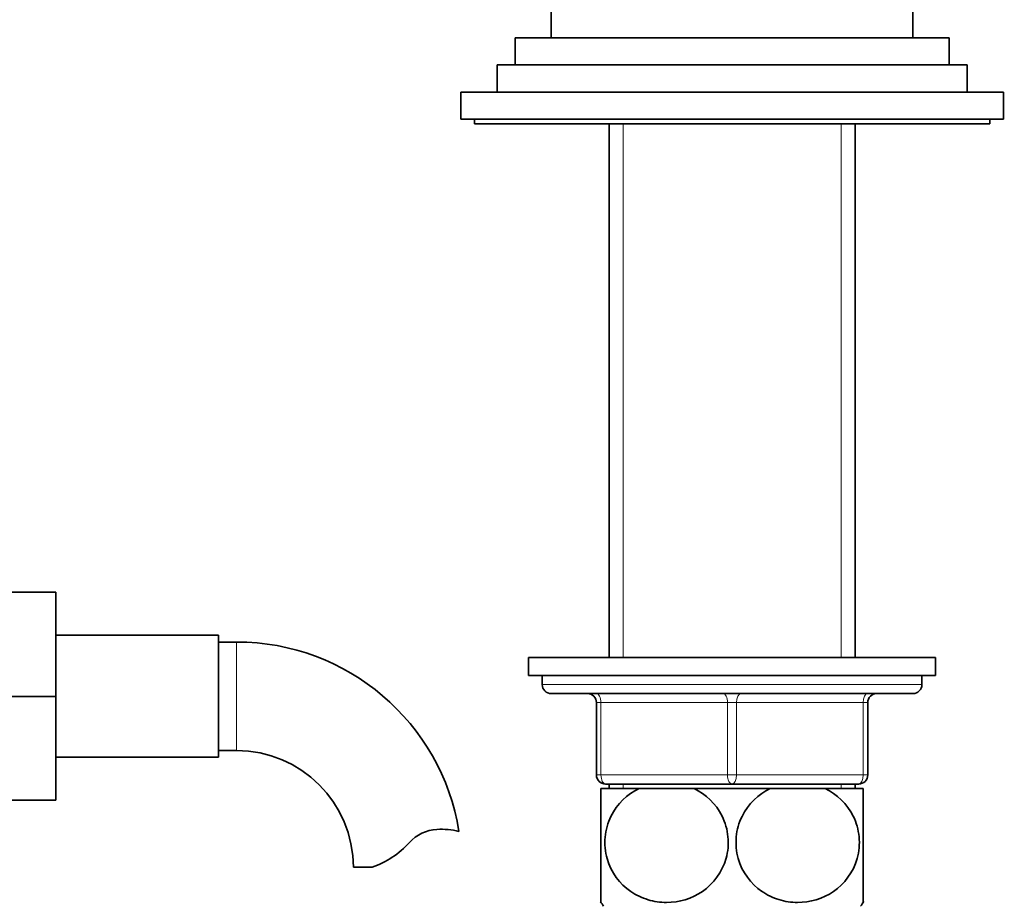
# Model space of a CAD drawing. Units: millimetres. Extents: x 0 to 1591, y 0 to 1922.
# Drawn here: x 849 to 958, y 1202 to 1299 of the extents above; entities that cross this region are included whole.
import ezdxf
from ezdxf import colors
from ezdxf.entities.mleader import LeaderData, LeaderLine
from ezdxf.math import Vec2, Vec3

# ---------------------------------------------------------------- set-up
doc = ezdxf.new("R2010")
doc.units = ezdxf.units.MM
doc.layers.add('DV1_Défaut', color=7, linetype='Continuous')
doc.layers.add('Défaut', color=7, linetype='Continuous')

# ---------------------------------------------------------------- blocks, each defined once
blk = doc.blocks.new('_DOT')
at = {"color": 0}
blk.add_line((0, 0), (-1, 0), dxfattribs=at)
at = {"color": 0, "const_width": 0.333}
blk.add_lwpolyline([(-0.1665, 0, 1), (0.1665, 0, 1)], format="xyb", close=True, dxfattribs=at)
blk = doc.blocks.new('SE')
at = {"layer": 'DV1_Défaut', "color": 7, "linetype": 'Continuous', "lineweight": 35}
for p, q in [((908.01, 1350.49), (908.01, 1297.39)), ((948.01, 1297.39), (948.01, 1350.49)), ((904.01, 1297.39), (952.01, 1297.39)), ((904.01, 1297.39), (904.01, 1294.39)), ((952.01, 1294.39), (952.01, 1297.39)), ((902.01, 1294.39), (954.01, 1294.39)), ((902.01, 1294.39), (902.01, 1291.39)), ((954.01, 1291.39), (954.01, 1294.39)), ((898.01, 1291.39), (958.01, 1291.39)), ((898.01, 1291.39), (898.01, 1288.39)), ((958.01, 1288.39), (958.01, 1291.39)), ((898.01, 1288.39), (958.01, 1288.39)), ((899.51, 1288.39), (899.51, 1287.89)), ((956.51, 1287.89), (956.51, 1288.39)), ((899.51, 1287.89), (956.51, 1287.89)), ((914.41, 1287.89), (914.41, 1228.89)), ((941.61, 1228.89), (941.61, 1287.89)), ((842.21, 1236.09), (853.21, 1236.09)), ((853.21, 1224.56), (853.21, 1236.09)), ((871.21, 1231.34), (853.21, 1231.34)), ((871.21, 1217.84), (871.21, 1231.34)), ((873.21, 1230.59), (871.21, 1230.59)), ((905.51, 1228.89), (950.51, 1228.89)), ((905.51, 1228.89), (905.51, 1226.89)), ((950.51, 1226.89), (950.51, 1228.89)), ((905.51, 1226.89), (950.51, 1226.89)), ((907.01, 1226.89), (907.01, 1225.89)), ((949.01, 1225.89), (949.01, 1226.89)), ((842.21, 1224.56), (853.21, 1224.56)), ((853.21, 1213.09), (853.21, 1224.56)), ((908.01, 1224.89), (948.01, 1224.89)), ((913.01, 1215.89), (913.01, 1223.89)), ((943.01, 1223.89), (943.01, 1215.89)), ((853.21, 1217.84), (871.21, 1217.84)), ((871.21, 1218.59), (873.21, 1218.59)), ((917.73, 1214.39), (913.51, 1214.39)), ((913.51, 1201.8), (913.51, 1214.39)), ((928.01, 1214.89), (914.01, 1214.89)), ((914.41, 1214.89), (914.41, 1214.39)), ((917.73, 1214.39), (923.8, 1214.39)), ((932.23, 1214.39), (923.8, 1214.39)), ((942.01, 1214.89), (928.01, 1214.89)), ((932.23, 1214.39), (938.3, 1214.39)), ((942.51, 1214.39), (938.3, 1214.39)), ((941.61, 1214.39), (941.61, 1214.89)), ((942.51, 1201.8), (942.51, 1214.39)), ((842.21, 1213.09), (853.21, 1213.09)), ((888.19, 1205.68), (886.12, 1205.68))]:
    blk.add_line(p, q, dxfattribs=at)
at = {"layer": 'DV1_Défaut', "color": 7, "linetype": 'Continuous', "lineweight": 18}
for p, q in [((915.95, 1287.89), (915.95, 1228.89)), ((940.07, 1287.89), (940.07, 1228.89)), ((873.21, 1218.59), (873.21, 1230.59)), ((949.01, 1225.89), (907.01, 1225.89)), ((913.01, 1223.89), (913.51, 1223.89)), ((927.51, 1223.89), (913.51, 1223.89)), ((913.51, 1223.89), (913.51, 1215.89)), ((927.51, 1223.89), (928.51, 1223.89)), ((927.51, 1215.89), (927.51, 1223.89)), ((928.51, 1223.89), (928.51, 1215.89)), ((942.51, 1223.89), (928.51, 1223.89)), ((942.51, 1223.89), (943.01, 1223.89)), ((942.51, 1215.89), (942.51, 1223.89)), ((913.01, 1215.89), (913.51, 1215.89)), ((913.51, 1215.89), (927.51, 1215.89)), ((927.51, 1215.89), (928.51, 1215.89)), ((928.51, 1215.89), (942.51, 1215.89)), ((942.51, 1215.89), (943.01, 1215.89)), ((915.95, 1214.89), (915.95, 1214.39)), ((940.07, 1214.89), (940.07, 1214.39))]:
    blk.add_line(p, q, dxfattribs=at)
at = {"layer": 'DV1_Défaut', "color": 7, "linetype": 'Continuous', "lineweight": 35}
for centre, radius, start, end in [((873.21, 1205.68), 24.91, 9.165, 90), ((908.01, 1225.89), 1, 180, 270), ((948.01, 1225.89), 1, 270, 0), ((912.01, 1223.89), 1, 0, 90), ((944.01, 1223.89), 1, 90, 180), ((873.21, 1205.68), 12.91, 0, 90), ((914.01, 1215.89), 1, 180, 270), ((942.01, 1215.89), 1, 270, 0), ((895.81, 1201.53), 8.36, 76.192, 93.0658), ((895.6, 1205.48), 4.4, 93.0658, 138.071), ((884.96, 1215.03), 9.89, 289.0597, 318.071), ((923.51, 1208.43), 12, 213.0845, 215.936), ((932.51, 1208.43), 12, 324.064, 326.9364)]:
    blk.add_arc(centre, radius, start, end, dxfattribs=at)
at = {"layer": 'DV1_Défaut', "color": 7, "linetype": 'Continuous', "lineweight": 18}
for centre, major_axis, start_param, end_param in [((913.01, 1223.89), (0, -1), 1.570796, 3.141593), ((927.01, 1223.89), (0, -1), 1.570796, 3.141593), ((929.01, 1223.89), (0, 1), 0, 1.570796), ((943.01, 1223.89), (0, 1), 0, 1.570796), ((914.01, 1215.89), (0, 1), 1.570796, 3.141593), ((928.01, 1215.89), (0, 1), 1.570796, 3.141593), ((928.01, 1215.89), (0, 1), 3.141593, 4.712389), ((942.01, 1215.89), (0, -1), 0, 1.570796)]:
    blk.add_ellipse(centre, major_axis=major_axis, ratio=0.5, start_param=start_param, end_param=end_param, dxfattribs=at)
at = {"layer": 'DV1_Défaut', "color": 7, "linetype": 'Continuous', "lineweight": 35}
for points in [[(923.8, 1214.39), (925.09, 1213.77), (926.22, 1212.74), (927.26, 1210.62), (927.48, 1209.86), (927.63, 1208.25), (927.56, 1207.44), (926.92, 1205.15), (925.94, 1203.85), (923.56, 1202.2), (922.15, 1201.8), (920.08, 1201.8), (919.38, 1201.9), (918.04, 1202.3), (917.4, 1202.6), (915.59, 1203.84), (914.63, 1205.09), (913.97, 1207.41), (913.9, 1208.22), (914.04, 1209.82), (914.26, 1210.61), (915.28, 1212.71), (916.43, 1213.77), (917.73, 1214.39)], [(938.3, 1214.39), (939.57, 1213.78), (940.73, 1212.71), (941.75, 1210.63), (941.98, 1209.85), (942.13, 1208.25), (942.06, 1207.43), (941.42, 1205.13), (940.43, 1203.84), (938.04, 1202.19), (936.64, 1201.79), (934.55, 1201.8), (933.86, 1201.9), (932.52, 1202.31), (931.87, 1202.62), (930.1, 1203.84), (929.11, 1205.14), (928.47, 1207.42), (928.4, 1208.24), (928.54, 1209.83), (928.76, 1210.61), (929.8, 1212.73), (930.94, 1213.78), (932.23, 1214.39)]]:
    blk.add_open_spline(points, degree=3, knots=[0, 0, 0, 0, 0.125, 0.125, 0.1875, 0.1875, 0.25, 0.25, 0.375, 0.375, 0.5, 0.5, 0.5625, 0.5625, 0.625, 0.625, 0.75, 0.75, 0.8125, 0.8125, 0.875, 0.875, 1, 1, 1, 1], dxfattribs=at)

msp = doc.modelspace()

# ---------------------------------------------------------------- block references
at = {"layer": 'Défaut'}
msp.add_blockref('SE', (0, 0), dxfattribs=at)

# ---------------------------------------------------------------- leaders
at = {"layer": 'Défaut', "color": 7, "linetype": 'Continuous', "lineweight": 18}
ml = msp.add_multileader_mtext('Standard', dxfattribs=at)
ml.set_content('{\\pxsm0.9;\\fSolid Edge ISO|b1||i0||c0|p34;\\W1.;11/01/2017\\P}', color=256)
ml.set_leader_properties()
ml.set_arrow_properties(name='DOT')
ml.build(insert=Vec2(0, 0))
ml.multileader.update_dxf_attribs({"leader_type": 0, "dogleg_length": 0, "arrow_head_size": 12})
ctx = ml.context
ctx.base_point, ctx.char_height, ctx.arrow_head_size, ctx.landing_gap_size = Vec3(1244.66, 1914.62), 12, 12, 4.2
notes = []
notes.append((ctx, [(0, (0, 0, 0), (0, 0), (1, 0), 1, [])]))
ctx.mtext.insert = Vec3(1246.66, 1920.74)
for ctx, leaders in notes:
    for number, flags, end, landing, length, lines in leaders:
        leader = LeaderData()
        leader.index, (leader.has_last_leader_line, leader.has_dogleg_vector, leader.attachment_direction) = number, flags
        leader.last_leader_point, leader.dogleg_vector, leader.dogleg_length = Vec3(end), Vec3(landing), length
        for number, points, colour, breaks in lines:
            line = LeaderLine()
            line.index, line.vertices, line.color, line.breaks = number, Vec3.list(points), colors.encode_raw_color(colour), breaks
            leader.lines.append(line)
        ctx.leaders.append(leader)

doc.saveas('drawing.dxf')
